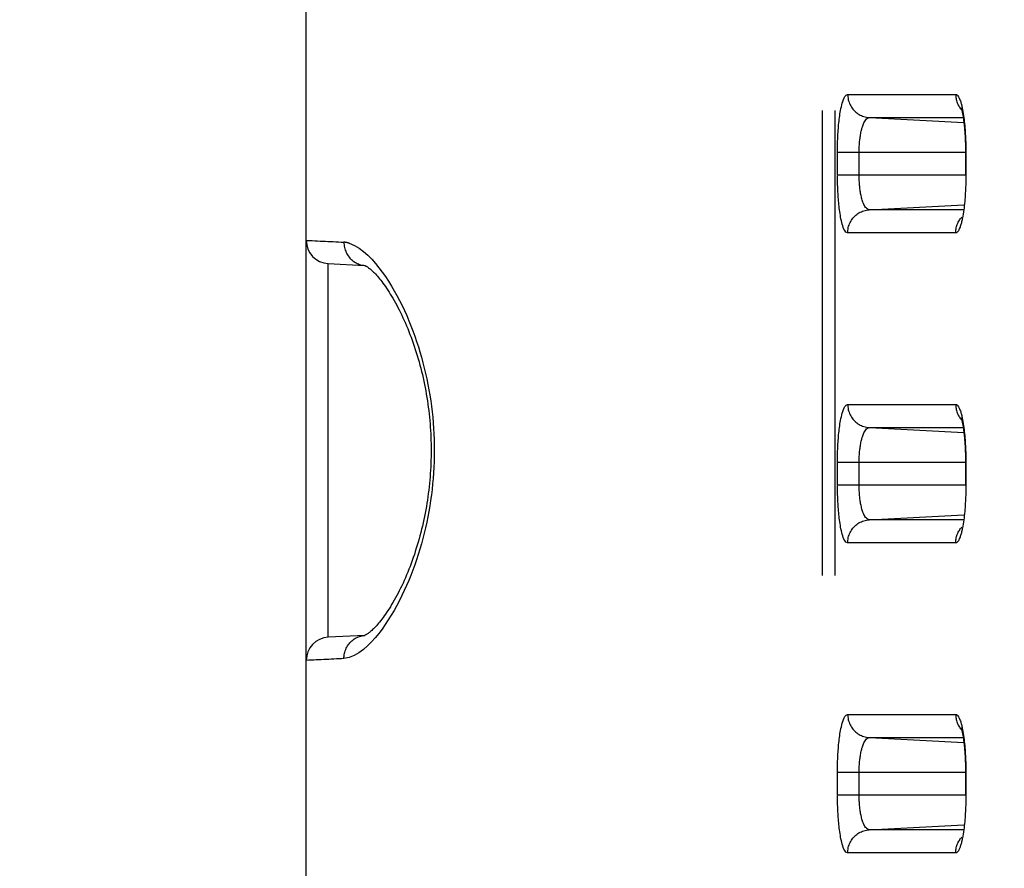
# Model space of a CAD drawing. Extents: x -160 to 260, y -172 to 127.
# Drawn here: x 130 to 133, y 19 to 22 of the extents above; entities that cross this region are included whole.
import ezdxf

# ---------------------------------------------------------------- set-up
doc = ezdxf.new("R2010")
doc.units = 0
doc.linetypes.add('PHANTOM', pattern=[15, 7.5, -1.5, 1.5, -1.5, 1.5, -1.5])
doc.layers.get('0').update_dxf_attribs({"linetype": 'CONTINUOUS'})
doc.layers.get('DEFPOINTS').update_dxf_attribs({"linetype": 'CONTINUOUS'})
doc.styles.get("Standard").update_dxf_attribs({"font": 'txt', "bigfont": 'BIGFONT'})
doc.dimstyles.new('DIMSTYLE', dxfattribs={"dimtxt": 3.2, "dimasz": 1, "dimexe": 2.54, "dimexo": 1, "dimgap": 1.6, "dimtad": 0, "dimzin": 0, "dimblk": 'OPEN30', "dimblk1": 'OPEN30', "dimblk2": 'OPEN30', "dimsah": 1, "dimcen": 0.09, "dimazin": 3, "dimtfac": 1, "dimtofl": 0, "dimtmove": 0, "dimatfit": 3})

# ---------------------------------------------------------------- blocks, each defined once
blk = doc.blocks.new('_OPEN30')
at = {"color": 0, "linetype": 'BYBLOCK'}
for q in [(-3, 1), (-3, -1), (-3, 0)]:
    blk.add_line((0, 0), q, dxfattribs=at)
blk = doc.blocks.new('*D14')
at = {"color": 7, "linetype": 'CONTINUOUS'}
for p, q in [((150.6635, 22.6846), (114.3647, 22.6846)), ((115.6347, 5.6846), (115.6347, 19.6846))]:
    blk.add_line(p, q, dxfattribs=at)
at = {"layer": 'DEFPOINTS', "color": 7, "linetype": 'CONTINUOUS'}
for p in [(115.6347, 22.6846), (151.6635, 22.6846), (151.7519, 2.6846)]:
    blk.add_point(p, dxfattribs=at)
at = {"color": 7, "linetype": 'CONTINUOUS'}
for p, rotation in [((115.6347, 22.6846), 90.00000000000018), ((115.6347, 2.6846), 270.0000000000005)]:
    blk.add_blockref('_OPEN30', p, dxfattribs=dict(at, rotation=rotation))
at = {"color": 7, "linetype": 'CONTINUOUS', "width": 1.102098}
blk.add_text('80', height=3.2, rotation=90, dxfattribs=at).set_placement((114.8347, 9.9416))

msp = doc.modelspace()

# ---------------------------------------------------------------- linework, layer by layer
at = {"color": 7, "linetype": 'CONTINUOUS'}
for p, q in [((130.8084, -22.9904), (130.8084, 37.5846)), ((132.9335, 21.4889), (132.9335, 21.4096)), ((130.8795, 21.1219), (130.8795, 21.1247)), ((130.8795, 21.1247), (130.9965, 21.119)), ((132.9335, 20.4889), (132.9335, 20.4096)), ((130.9977, 19.9254), (130.8795, 19.9195)), ((130.8795, 19.9195), (130.8795, 19.9223)), ((132.9335, 19.4889), (132.9335, 19.4096))]:
    msp.add_line(p, q, dxfattribs=at)
at = {"color": 7, "linetype": 'PHANTOM'}
for p, q in [((132.472, 33.6184), (132.472, 16.6843)), ((132.5125, 33.6184), (132.5125, 16.6815)), ((132.5537, 21.6707), (132.9019, 21.6707)), ((132.6236, 21.5958), (132.9263, 21.5958)), ((132.6236, 21.5958), (132.9284, 21.5798)), ((132.5208, 21.4096), (132.5208, 21.4846)), ((132.5208, 21.4846), (132.9347, 21.4846)), ((132.5907, 21.4096), (132.5907, 21.4846)), ((132.9347, 21.4846), (132.9347, 21.4096)), ((132.9347, 21.4096), (132.5208, 21.4096)), ((132.6235, 21.2985), (132.9284, 21.3145)), ((132.9263, 21.2985), (132.6235, 21.2985)), ((132.9018, 21.2236), (132.5536, 21.2236)), ((132.5537, 20.6707), (132.9019, 20.6707)), ((132.6236, 20.5958), (132.9284, 20.5798)), ((132.6236, 20.5958), (132.9263, 20.5958)), ((132.5208, 20.4096), (132.5208, 20.4846)), ((132.5208, 20.4846), (132.9347, 20.4846)), ((132.5907, 20.4096), (132.5907, 20.4846)), ((132.9347, 20.4846), (132.9347, 20.4096)), ((132.9347, 20.4096), (132.5208, 20.4096)), ((132.6235, 20.2985), (132.9284, 20.3145)), ((132.9263, 20.2985), (132.6235, 20.2985)), ((132.9018, 20.2236), (132.5536, 20.2236)), ((132.5537, 19.6707), (132.9019, 19.6707)), ((132.6236, 19.5958), (132.9284, 19.5798)), ((132.6236, 19.5958), (132.9263, 19.5958)), ((132.5208, 19.4096), (132.5208, 19.4846)), ((132.5208, 19.4846), (132.9347, 19.4846)), ((132.5907, 19.4096), (132.5907, 19.4846)), ((132.9347, 19.4846), (132.9347, 19.4096)), ((132.9347, 19.4096), (132.5208, 19.4096)), ((132.6235, 19.2985), (132.9284, 19.3145)), ((132.9263, 19.2985), (132.6235, 19.2985)), ((132.9018, 19.2236), (132.5536, 19.2236))]:
    msp.add_line(p, q, dxfattribs=at)
for points in [[(132.5208, 21.4846), (132.5208, 21.4905), (132.5209, 21.4964), (132.521, 21.5022), (132.5211, 21.5081), (132.5213, 21.514), (132.5214, 21.5198), (132.5217, 21.5257), (132.5219, 21.5316), (132.5222, 21.5374), (132.5225, 21.5433), (132.5229, 21.5491), (132.5233, 21.5551), (132.5237, 21.5609), (132.5242, 21.5668), (132.5247, 21.5726), (132.5253, 21.5785), (132.5259, 21.5838), (132.5266, 21.5897), (132.5274, 21.5959), (132.5282, 21.6018), (132.529, 21.6074), (132.5299, 21.6132), (132.531, 21.619), (132.5322, 21.6252), (132.5334, 21.6309), (132.5348, 21.6366), (132.5363, 21.6424), (132.538, 21.648), (132.54, 21.6536), (132.5423, 21.659), (132.5451, 21.6641), (132.5489, 21.6685), (132.5537, 21.6707)], [(132.5537, 21.6707), (132.5538, 21.6663), (132.5542, 21.6623), (132.5549, 21.658), (132.5558, 21.6535), (132.5569, 21.6493), (132.5582, 21.6452), (132.5598, 21.6412), (132.5616, 21.6372), (132.5636, 21.6334), (132.5658, 21.6297), (132.5682, 21.6262), (132.5709, 21.6227), (132.5737, 21.6195), (132.5767, 21.6165), (132.5799, 21.6135), (132.5832, 21.6108), (132.5868, 21.6083), (132.5903, 21.6061), (132.5941, 21.6039), (132.598, 21.6021), (132.6018, 21.6005), (132.6059, 21.5991), (132.6101, 21.5979), (132.6143, 21.597), (132.6186, 21.5962), (132.6225, 21.5958)], [(132.9019, 21.6707), (132.9049, 21.6697), (132.9073, 21.6679), (132.9093, 21.6656), (132.911, 21.663), (132.9123, 21.6608), (132.9136, 21.658), (132.9147, 21.6556), (132.9158, 21.6528), (132.917, 21.6494), (132.918, 21.6465), (132.9188, 21.6436), (132.9196, 21.6407), (132.9204, 21.6378), (132.9212, 21.6348), (132.9219, 21.6318), (132.9227, 21.6284), (132.9233, 21.6254), (132.9238, 21.6229)], [(132.9019, 21.6707), (132.9019, 21.6673), (132.9022, 21.6637), (132.9026, 21.6605), (132.9032, 21.6569), (132.9039, 21.6539), (132.9047, 21.6504), (132.9059, 21.6466), (132.9071, 21.6432), (132.9087, 21.6395), (132.9102, 21.6363), (132.9119, 21.633), (132.9138, 21.6299), (132.9157, 21.6269), (132.9176, 21.6244)], [(132.918, 21.6238), (132.9197, 21.6218), (132.9215, 21.6197)], [(132.9239, 21.6223), (132.9252, 21.6155), (132.9262, 21.609), (132.9272, 21.6024), (132.9281, 21.5958), (132.9289, 21.5895), (132.9297, 21.5829), (132.9304, 21.5763), (132.931, 21.5696), (132.9316, 21.563), (132.9321, 21.5563), (132.9326, 21.5497), (132.933, 21.543), (132.9333, 21.5364), (132.9336, 21.5297), (132.9339, 21.523), (132.9341, 21.5164), (132.9343, 21.5097), (132.9345, 21.503), (132.9346, 21.4964), (132.9346, 21.4894)], [(132.5907, 21.4846), (132.5908, 21.4885), (132.5908, 21.4922), (132.5909, 21.4961), (132.5911, 21.4998), (132.5913, 21.5038), (132.5915, 21.5074), (132.5917, 21.5111), (132.592, 21.5148), (132.5924, 21.5188), (132.5927, 21.5225), (132.5931, 21.5261), (132.5936, 21.5298), (132.5941, 21.5335), (132.5946, 21.5367), (132.5952, 21.5403), (132.5959, 21.5443), (132.5966, 21.5479), (132.5973, 21.5515), (132.5981, 21.5551), (132.599, 21.5584), (132.5999, 21.5619), (132.601, 21.5655), (132.6021, 21.5689), (132.6034, 21.5724), (132.6048, 21.5761), (132.6063, 21.5792), (132.6079, 21.5825), (132.6098, 21.5857), (132.6119, 21.5887), (132.6145, 21.5916), (132.6173, 21.5937), (132.6207, 21.5953), (132.6236, 21.5958)], [(132.5536, 21.2236), (132.5482, 21.2264), (132.5446, 21.231), (132.5419, 21.2361), (132.5397, 21.2414), (132.5378, 21.2469), (132.5362, 21.252), (132.5347, 21.2577), (132.5335, 21.2631), (132.5322, 21.2688), (132.5311, 21.2746), (132.5301, 21.2803), (132.5291, 21.2861), (132.5283, 21.2919), (132.5274, 21.2977), (132.5267, 21.3036), (132.526, 21.3094), (132.5254, 21.3152), (132.5248, 21.321), (132.5243, 21.3269), (132.5238, 21.3327), (132.5233, 21.3386), (132.5229, 21.3444), (132.5226, 21.3503), (132.5222, 21.3558), (132.522, 21.3617), (132.5217, 21.3675), (132.5215, 21.3734), (132.5213, 21.3793), (132.5211, 21.3851), (132.521, 21.391), (132.5209, 21.3966), (132.5208, 21.4024), (132.5208, 21.4083)], [(132.6235, 21.2985), (132.62, 21.2992), (132.6167, 21.3009), (132.6139, 21.3033), (132.6115, 21.3061), (132.6094, 21.3092), (132.6075, 21.3125), (132.6059, 21.3158), (132.6044, 21.3191), (132.6031, 21.3226), (132.6019, 21.326), (132.6007, 21.3296), (132.5997, 21.3331), (132.5988, 21.3367), (132.5979, 21.3403), (132.5971, 21.3439), (132.5963, 21.3475), (132.5956, 21.3511), (132.595, 21.3547), (132.5944, 21.3584), (132.5939, 21.362), (132.5934, 21.3657), (132.593, 21.3692), (132.5926, 21.3729), (132.5922, 21.3765), (132.5919, 21.3802), (132.5917, 21.3839), (132.5914, 21.3876), (132.5912, 21.3912), (132.5911, 21.3949), (132.5909, 21.3986), (132.5908, 21.4019), (132.5908, 21.4058), (132.5907, 21.4096)], [(132.9346, 21.4048), (132.9346, 21.3981), (132.9345, 21.3914), (132.9343, 21.3848), (132.9342, 21.3781), (132.9339, 21.3714), (132.9337, 21.3647), (132.9333, 21.3581), (132.933, 21.3514), (132.9326, 21.3447), (132.9321, 21.3381), (132.9316, 21.3314), (132.931, 21.3247), (132.9304, 21.3181), (132.9297, 21.3115), (132.9289, 21.3048), (132.928, 21.2979), (132.9271, 21.2913), (132.9261, 21.2847), (132.925, 21.2779), (132.9239, 21.2718)], [(132.5536, 21.2236), (132.5538, 21.2279), (132.5542, 21.232), (132.5548, 21.2363), (132.5557, 21.2408), (132.5568, 21.245), (132.5581, 21.2491), (132.5597, 21.2531), (132.5615, 21.257), (132.5635, 21.2609), (132.5658, 21.2646), (132.5682, 21.2681), (132.5708, 21.2715), (132.5737, 21.2748), (132.5766, 21.2778), (132.5798, 21.2807), (132.5832, 21.2835), (132.5867, 21.286), (132.5902, 21.2882), (132.594, 21.2903), (132.5979, 21.2922), (132.6017, 21.2938), (132.6058, 21.2952), (132.61, 21.2963), (132.6142, 21.2973), (132.6185, 21.298), (132.6224, 21.2984)], [(132.9239, 21.2718), (132.9233, 21.2688), (132.9226, 21.2657), (132.9219, 21.2627), (132.9211, 21.2593), (132.9204, 21.2563), (132.9196, 21.2533), (132.9187, 21.2504), (132.9179, 21.2474), (132.9169, 21.2447), (132.9159, 21.2418), (132.9146, 21.2385), (132.9134, 21.2357), (132.9122, 21.2333), (132.9107, 21.2307), (132.9088, 21.228), (132.9067, 21.2258), (132.9041, 21.2242), (132.9018, 21.2236)], [(132.9018, 21.2236), (132.9019, 21.227), (132.9022, 21.2306), (132.9026, 21.2338), (132.9032, 21.2373), (132.9038, 21.2404), (132.9047, 21.2439), (132.9058, 21.2477), (132.9071, 21.2511), (132.9086, 21.2547), (132.9102, 21.258), (132.9119, 21.2612), (132.9137, 21.2643), (132.9157, 21.2673), (132.9175, 21.2699)], [(132.918, 21.2704), (132.9197, 21.2725), (132.9216, 21.2747)], [(130.8103, 21.1996), (130.8188, 21.1992), (130.8273, 21.1988), (130.8359, 21.1984), (130.8444, 21.198), (130.8529, 21.1976), (130.8615, 21.1972), (130.87, 21.1967), (130.8785, 21.1963), (130.8871, 21.1959), (130.8956, 21.1955), (130.9041, 21.1951), (130.9127, 21.1946), (130.9212, 21.1942), (130.9298, 21.1938)], [(130.9298, 21.1938), (130.9299, 21.1896), (130.9303, 21.1854), (130.9309, 21.1812), (130.9318, 21.1767), (130.9328, 21.1726), (130.934, 21.1685), (130.9356, 21.1643), (130.9373, 21.1604), (130.9392, 21.1567), (130.9414, 21.153), (130.9438, 21.1493), (130.9464, 21.1459), (130.9491, 21.1427), (130.9521, 21.1395), (130.9551, 21.1367), (130.9584, 21.1339), (130.9618, 21.1314), (130.9653, 21.1291), (130.969, 21.1271), (130.9728, 21.1252), (130.9765, 21.1236), (130.9805, 21.1222), (130.9846, 21.121), (130.9887, 21.1201), (130.9929, 21.1194), (130.9961, 21.119)], [(130.8795, 19.9223), (130.8795, 19.9246), (130.8795, 19.9329), (130.8795, 19.9489), (130.8795, 19.9727), (130.8795, 20.0039), (130.8795, 20.0423), (130.8795, 20.087), (130.8795, 20.1375), (130.8795, 20.1934), (130.8795, 20.2537), (130.8795, 20.3175), (130.8795, 20.3841), (130.8795, 20.4528), (130.8795, 20.5221), (130.8795, 20.5915), (130.8795, 20.6601), (130.8795, 20.7268), (130.8795, 20.7906), (130.8795, 20.8509), (130.8795, 20.9068), (130.8795, 20.9573), (130.8795, 21.002), (130.8795, 21.0403), (130.8795, 21.0716), (130.8795, 21.0953), (130.8795, 21.1114), (130.8795, 21.1196), (130.8795, 21.1219)], [(132.5208, 20.4846), (132.5208, 20.4905), (132.5209, 20.4964), (132.521, 20.5022), (132.5211, 20.5081), (132.5213, 20.514), (132.5214, 20.5198), (132.5217, 20.5257), (132.5219, 20.5316), (132.5222, 20.5374), (132.5225, 20.5433), (132.5229, 20.5491), (132.5233, 20.5551), (132.5237, 20.5609), (132.5242, 20.5668), (132.5247, 20.5726), (132.5253, 20.5785), (132.5259, 20.5838), (132.5266, 20.5897), (132.5274, 20.5959), (132.5282, 20.6018), (132.529, 20.6074), (132.5299, 20.6132), (132.531, 20.619), (132.5322, 20.6252), (132.5334, 20.6309), (132.5348, 20.6366), (132.5363, 20.6424), (132.538, 20.648), (132.54, 20.6536), (132.5423, 20.659), (132.5451, 20.6641), (132.5489, 20.6685), (132.5537, 20.6707)], [(132.5537, 20.6707), (132.5538, 20.6663), (132.5542, 20.6623), (132.5549, 20.658), (132.5558, 20.6535), (132.5569, 20.6493), (132.5582, 20.6452), (132.5598, 20.6412), (132.5616, 20.6372), (132.5636, 20.6334), (132.5658, 20.6297), (132.5682, 20.6262), (132.5709, 20.6227), (132.5737, 20.6195), (132.5767, 20.6165), (132.5799, 20.6135), (132.5832, 20.6108), (132.5868, 20.6083), (132.5903, 20.6061), (132.5941, 20.6039), (132.598, 20.6021), (132.6018, 20.6005), (132.6059, 20.5991), (132.6101, 20.5979), (132.6143, 20.597), (132.6186, 20.5962), (132.6225, 20.5958)], [(132.9019, 20.6707), (132.9049, 20.6697), (132.9073, 20.6679), (132.9093, 20.6656), (132.911, 20.663), (132.9123, 20.6608), (132.9136, 20.658), (132.9147, 20.6556), (132.9158, 20.6528), (132.917, 20.6494), (132.918, 20.6465), (132.9188, 20.6436), (132.9196, 20.6407), (132.9204, 20.6378), (132.9212, 20.6348), (132.9219, 20.6318), (132.9227, 20.6284), (132.9233, 20.6254), (132.9238, 20.6229)], [(132.9019, 20.6707), (132.9019, 20.6673), (132.9022, 20.6637), (132.9026, 20.6605), (132.9032, 20.6569), (132.9039, 20.6539), (132.9047, 20.6504), (132.9059, 20.6466), (132.9071, 20.6432), (132.9087, 20.6395), (132.9102, 20.6363), (132.9119, 20.633), (132.9138, 20.6299), (132.9157, 20.6269), (132.9176, 20.6244)], [(132.918, 20.6238), (132.9197, 20.6218), (132.9215, 20.6197)], [(132.9239, 20.6223), (132.9252, 20.6155), (132.9262, 20.609), (132.9272, 20.6024), (132.9281, 20.5958), (132.9289, 20.5895), (132.9297, 20.5829), (132.9304, 20.5763), (132.931, 20.5696), (132.9316, 20.563), (132.9321, 20.5563), (132.9326, 20.5497), (132.933, 20.543), (132.9333, 20.5364), (132.9336, 20.5297), (132.9339, 20.523), (132.9341, 20.5164), (132.9343, 20.5097), (132.9345, 20.503), (132.9346, 20.4964), (132.9346, 20.4894)], [(132.5907, 20.4846), (132.5908, 20.4885), (132.5908, 20.4922), (132.5909, 20.4961), (132.5911, 20.4998), (132.5913, 20.5038), (132.5915, 20.5074), (132.5917, 20.5111), (132.592, 20.5148), (132.5924, 20.5188), (132.5927, 20.5225), (132.5931, 20.5261), (132.5936, 20.5298), (132.5941, 20.5335), (132.5946, 20.5367), (132.5952, 20.5403), (132.5959, 20.5443), (132.5966, 20.5479), (132.5973, 20.5515), (132.5981, 20.5551), (132.599, 20.5584), (132.5999, 20.5619), (132.601, 20.5655), (132.6021, 20.5689), (132.6034, 20.5724), (132.6048, 20.5761), (132.6063, 20.5792), (132.6079, 20.5825), (132.6098, 20.5857), (132.6119, 20.5887), (132.6145, 20.5916), (132.6173, 20.5937), (132.6207, 20.5953), (132.6236, 20.5958)], [(132.5536, 20.2236), (132.5482, 20.2264), (132.5446, 20.231), (132.5419, 20.2361), (132.5397, 20.2414), (132.5378, 20.2469), (132.5362, 20.252), (132.5347, 20.2577), (132.5335, 20.2631), (132.5322, 20.2688), (132.5311, 20.2746), (132.5301, 20.2803), (132.5291, 20.2861), (132.5283, 20.2919), (132.5274, 20.2977), (132.5267, 20.3036), (132.526, 20.3094), (132.5254, 20.3152), (132.5248, 20.321), (132.5243, 20.3269), (132.5238, 20.3327), (132.5233, 20.3386), (132.5229, 20.3444), (132.5226, 20.3503), (132.5222, 20.3558), (132.522, 20.3617), (132.5217, 20.3675), (132.5215, 20.3734), (132.5213, 20.3793), (132.5211, 20.3851), (132.521, 20.391), (132.5209, 20.3966), (132.5208, 20.4024), (132.5208, 20.4083)], [(132.6235, 20.2985), (132.62, 20.2992), (132.6167, 20.3009), (132.6139, 20.3033), (132.6115, 20.3061), (132.6094, 20.3092), (132.6075, 20.3125), (132.6059, 20.3158), (132.6044, 20.3191), (132.6031, 20.3226), (132.6019, 20.326), (132.6007, 20.3296), (132.5997, 20.3331), (132.5988, 20.3367), (132.5979, 20.3403), (132.5971, 20.3439), (132.5963, 20.3475), (132.5956, 20.3511), (132.595, 20.3547), (132.5944, 20.3584), (132.5939, 20.362), (132.5934, 20.3657), (132.593, 20.3692), (132.5926, 20.3729), (132.5922, 20.3765), (132.5919, 20.3802), (132.5917, 20.3839), (132.5914, 20.3876), (132.5912, 20.3912), (132.5911, 20.3949), (132.5909, 20.3986), (132.5908, 20.4019), (132.5908, 20.4058), (132.5907, 20.4096)], [(132.9346, 20.4048), (132.9346, 20.3981), (132.9345, 20.3914), (132.9343, 20.3848), (132.9342, 20.3781), (132.9339, 20.3714), (132.9337, 20.3647), (132.9333, 20.3581), (132.933, 20.3514), (132.9326, 20.3447), (132.9321, 20.3381), (132.9316, 20.3314), (132.931, 20.3247), (132.9304, 20.3181), (132.9297, 20.3115), (132.9289, 20.3048), (132.928, 20.2979), (132.9271, 20.2913), (132.9261, 20.2847), (132.925, 20.2779), (132.9239, 20.2718)], [(132.5536, 20.2236), (132.5538, 20.2279), (132.5542, 20.232), (132.5548, 20.2363), (132.5557, 20.2408), (132.5568, 20.245), (132.5581, 20.2491), (132.5597, 20.2531), (132.5615, 20.257), (132.5635, 20.2609), (132.5658, 20.2646), (132.5682, 20.2681), (132.5708, 20.2715), (132.5737, 20.2748), (132.5766, 20.2778), (132.5798, 20.2807), (132.5832, 20.2835), (132.5867, 20.286), (132.5902, 20.2882), (132.594, 20.2903), (132.5979, 20.2922), (132.6017, 20.2938), (132.6058, 20.2952), (132.61, 20.2963), (132.6142, 20.2973), (132.6185, 20.298), (132.6224, 20.2984)], [(132.9239, 20.2718), (132.9233, 20.2688), (132.9226, 20.2657), (132.9219, 20.2627), (132.9211, 20.2593), (132.9204, 20.2563), (132.9196, 20.2533), (132.9187, 20.2504), (132.9179, 20.2474), (132.9169, 20.2447), (132.9159, 20.2418), (132.9146, 20.2385), (132.9134, 20.2357), (132.9122, 20.2333), (132.9107, 20.2307), (132.9088, 20.228), (132.9067, 20.2258), (132.9041, 20.2242), (132.9018, 20.2236)], [(132.9018, 20.2236), (132.9019, 20.227), (132.9022, 20.2306), (132.9026, 20.2338), (132.9032, 20.2373), (132.9038, 20.2404), (132.9047, 20.2439), (132.9058, 20.2477), (132.9071, 20.2511), (132.9086, 20.2547), (132.9102, 20.258), (132.9119, 20.2612), (132.9137, 20.2643), (132.9157, 20.2673), (132.9175, 20.2699)], [(132.918, 20.2704), (132.9197, 20.2725), (132.9216, 20.2747)], [(130.9298, 19.8505), (130.9299, 19.8547), (130.9303, 19.8589), (130.9309, 19.8631), (130.9318, 19.8676), (130.9328, 19.8718), (130.9341, 19.8759), (130.9356, 19.88), (130.9374, 19.8839), (130.9393, 19.8877), (130.9415, 19.8914), (130.9438, 19.895), (130.9464, 19.8984), (130.9492, 19.9017), (130.9521, 19.9047), (130.9552, 19.9077), (130.9585, 19.9104), (130.9619, 19.9129), (130.9653, 19.9151), (130.9691, 19.9173), (130.9729, 19.9191), (130.9765, 19.9207), (130.9806, 19.9221), (130.9847, 19.9233), (130.9889, 19.9242), (130.9931, 19.9249), (130.9978, 19.9254)], [(130.9298, 19.8505), (130.9217, 19.8501), (130.9136, 19.8497), (130.9055, 19.8493), (130.8974, 19.8489), (130.8893, 19.8485), (130.8812, 19.8481), (130.8731, 19.8477), (130.865, 19.8473), (130.8569, 19.8469), (130.8488, 19.8465), (130.8407, 19.8461), (130.8327, 19.8457), (130.8246, 19.8453), (130.8165, 19.845), (130.8084, 19.8446)], [(132.5208, 19.4846), (132.5208, 19.4905), (132.5209, 19.4964), (132.521, 19.5022), (132.5211, 19.5081), (132.5213, 19.514), (132.5214, 19.5198), (132.5217, 19.5257), (132.5219, 19.5316), (132.5222, 19.5374), (132.5225, 19.5433), (132.5229, 19.5491), (132.5233, 19.5551), (132.5237, 19.5609), (132.5242, 19.5668), (132.5247, 19.5726), (132.5253, 19.5785), (132.5259, 19.5838), (132.5266, 19.5897), (132.5274, 19.5959), (132.5282, 19.6018), (132.529, 19.6074), (132.5299, 19.6132), (132.531, 19.619), (132.5322, 19.6252), (132.5334, 19.6309), (132.5348, 19.6366), (132.5363, 19.6424), (132.538, 19.648), (132.54, 19.6536), (132.5423, 19.659), (132.5451, 19.6641), (132.5489, 19.6685), (132.5537, 19.6707)], [(132.5537, 19.6707), (132.5538, 19.6663), (132.5542, 19.6623), (132.5549, 19.658), (132.5558, 19.6535), (132.5569, 19.6493), (132.5582, 19.6452), (132.5598, 19.6412), (132.5616, 19.6372), (132.5636, 19.6334), (132.5658, 19.6297), (132.5682, 19.6262), (132.5709, 19.6227), (132.5737, 19.6195), (132.5767, 19.6165), (132.5799, 19.6135), (132.5832, 19.6108), (132.5868, 19.6083), (132.5903, 19.6061), (132.5941, 19.6039), (132.598, 19.6021), (132.6018, 19.6005), (132.6059, 19.5991), (132.6101, 19.5979), (132.6143, 19.597), (132.6186, 19.5962), (132.6225, 19.5958)], [(132.9019, 19.6707), (132.9049, 19.6697), (132.9073, 19.6679), (132.9093, 19.6656), (132.911, 19.663), (132.9123, 19.6608), (132.9136, 19.658), (132.9147, 19.6556), (132.9158, 19.6528), (132.917, 19.6494), (132.918, 19.6465), (132.9188, 19.6436), (132.9196, 19.6407), (132.9204, 19.6378), (132.9212, 19.6348), (132.9219, 19.6318), (132.9227, 19.6284), (132.9233, 19.6254), (132.9238, 19.6229)], [(132.9019, 19.6707), (132.9019, 19.6673), (132.9022, 19.6637), (132.9026, 19.6605), (132.9032, 19.6569), (132.9039, 19.6539), (132.9047, 19.6504), (132.9059, 19.6466), (132.9071, 19.6432), (132.9087, 19.6395), (132.9102, 19.6363), (132.9119, 19.633), (132.9138, 19.6299), (132.9157, 19.6269), (132.9176, 19.6244)], [(132.918, 19.6238), (132.9197, 19.6218), (132.9215, 19.6197)], [(132.9239, 19.6223), (132.9252, 19.6155), (132.9262, 19.609), (132.9272, 19.6024), (132.9281, 19.5958), (132.9289, 19.5895), (132.9297, 19.5829), (132.9304, 19.5763), (132.931, 19.5696), (132.9316, 19.563), (132.9321, 19.5563), (132.9326, 19.5497), (132.933, 19.543), (132.9333, 19.5364), (132.9336, 19.5297), (132.9339, 19.523), (132.9341, 19.5164), (132.9343, 19.5097), (132.9345, 19.503), (132.9346, 19.4964), (132.9346, 19.4894)], [(132.5907, 19.4846), (132.5908, 19.4885), (132.5908, 19.4922), (132.5909, 19.4961), (132.5911, 19.4998), (132.5913, 19.5038), (132.5915, 19.5074), (132.5917, 19.5111), (132.592, 19.5148), (132.5924, 19.5188), (132.5927, 19.5225), (132.5931, 19.5261), (132.5936, 19.5298), (132.5941, 19.5335), (132.5946, 19.5367), (132.5952, 19.5403), (132.5959, 19.5443), (132.5966, 19.5479), (132.5973, 19.5515), (132.5981, 19.5551), (132.599, 19.5584), (132.5999, 19.5619), (132.601, 19.5655), (132.6021, 19.5689), (132.6034, 19.5724), (132.6048, 19.5761), (132.6063, 19.5792), (132.6079, 19.5825), (132.6098, 19.5857), (132.6119, 19.5887), (132.6145, 19.5916), (132.6173, 19.5937), (132.6207, 19.5953), (132.6236, 19.5958)], [(132.5536, 19.2236), (132.5482, 19.2264), (132.5446, 19.231), (132.5419, 19.2361), (132.5397, 19.2414), (132.5378, 19.2469), (132.5362, 19.252), (132.5347, 19.2577), (132.5335, 19.2631), (132.5322, 19.2688), (132.5311, 19.2746), (132.5301, 19.2803), (132.5291, 19.2861), (132.5283, 19.2919), (132.5274, 19.2977), (132.5267, 19.3036), (132.526, 19.3094), (132.5254, 19.3152), (132.5248, 19.321), (132.5243, 19.3269), (132.5238, 19.3327), (132.5233, 19.3386), (132.5229, 19.3444), (132.5226, 19.3503), (132.5222, 19.3558), (132.522, 19.3617), (132.5217, 19.3675), (132.5215, 19.3734), (132.5213, 19.3793), (132.5211, 19.3851), (132.521, 19.391), (132.5209, 19.3966), (132.5208, 19.4024), (132.5208, 19.4083)], [(132.6235, 19.2985), (132.62, 19.2992), (132.6167, 19.3009), (132.6139, 19.3033), (132.6115, 19.3061), (132.6094, 19.3092), (132.6075, 19.3125), (132.6059, 19.3158), (132.6044, 19.3191), (132.6031, 19.3226), (132.6019, 19.326), (132.6007, 19.3296), (132.5997, 19.3331), (132.5988, 19.3367), (132.5979, 19.3403), (132.5971, 19.3439), (132.5963, 19.3475), (132.5956, 19.3511), (132.595, 19.3547), (132.5944, 19.3584), (132.5939, 19.362), (132.5934, 19.3657), (132.593, 19.3692), (132.5926, 19.3729), (132.5922, 19.3765), (132.5919, 19.3802), (132.5917, 19.3839), (132.5914, 19.3876), (132.5912, 19.3912), (132.5911, 19.3949), (132.5909, 19.3986), (132.5908, 19.4019), (132.5908, 19.4058), (132.5907, 19.4096)], [(132.9346, 19.4048), (132.9346, 19.3981), (132.9345, 19.3914), (132.9343, 19.3848), (132.9342, 19.3781), (132.9339, 19.3714), (132.9337, 19.3647), (132.9333, 19.3581), (132.933, 19.3514), (132.9326, 19.3447), (132.9321, 19.3381), (132.9316, 19.3314), (132.931, 19.3247), (132.9304, 19.3181), (132.9297, 19.3115), (132.9289, 19.3048), (132.928, 19.2979), (132.9271, 19.2913), (132.9261, 19.2847), (132.925, 19.2779), (132.9239, 19.2718)], [(132.5536, 19.2236), (132.5538, 19.2279), (132.5542, 19.232), (132.5548, 19.2363), (132.5557, 19.2408), (132.5568, 19.245), (132.5581, 19.2491), (132.5597, 19.2531), (132.5615, 19.257), (132.5635, 19.2609), (132.5658, 19.2646), (132.5682, 19.2681), (132.5708, 19.2715), (132.5737, 19.2748), (132.5766, 19.2778), (132.5798, 19.2807), (132.5832, 19.2835), (132.5867, 19.286), (132.5902, 19.2882), (132.594, 19.2903), (132.5979, 19.2922), (132.6017, 19.2938), (132.6058, 19.2952), (132.61, 19.2963), (132.6142, 19.2973), (132.6185, 19.298), (132.6224, 19.2984)], [(132.9239, 19.2718), (132.9233, 19.2688), (132.9226, 19.2657), (132.9219, 19.2627), (132.9211, 19.2593), (132.9204, 19.2563), (132.9196, 19.2533), (132.9187, 19.2504), (132.9179, 19.2474), (132.9169, 19.2447), (132.9159, 19.2418), (132.9146, 19.2385), (132.9134, 19.2357), (132.9122, 19.2333), (132.9107, 19.2307), (132.9088, 19.228), (132.9067, 19.2258), (132.9041, 19.2242), (132.9018, 19.2236)], [(132.9018, 19.2236), (132.9019, 19.227), (132.9022, 19.2306), (132.9026, 19.2338), (132.9032, 19.2373), (132.9038, 19.2404), (132.9047, 19.2439), (132.9058, 19.2477), (132.9071, 19.2511), (132.9086, 19.2547), (132.9102, 19.258), (132.9119, 19.2612), (132.9137, 19.2643), (132.9157, 19.2673), (132.9175, 19.2699)], [(132.918, 19.2704), (132.9197, 19.2725), (132.9216, 19.2747)]]:
    msp.add_lwpolyline(points, dxfattribs=at)
at = {"color": 7, "linetype": 'CONTINUOUS'}
for points in [[(132.9193, 21.627), (132.9195, 21.6266), (132.9196, 21.6262), (132.9197, 21.6258), (132.9199, 21.6254), (132.9201, 21.6248), (132.9203, 21.6242), (132.9205, 21.6235), (132.9207, 21.6228), (132.9209, 21.622), (132.9212, 21.621), (132.9215, 21.6201), (132.9217, 21.619), (132.922, 21.6179), (132.9223, 21.6167), (132.9226, 21.6154), (132.9229, 21.614), (132.9232, 21.6125), (132.9236, 21.611), (132.9239, 21.6094), (132.9242, 21.6077), (132.9246, 21.6059), (132.9249, 21.604), (132.9252, 21.6021), (132.9256, 21.6001), (132.9259, 21.5979), (132.9263, 21.5957), (132.9266, 21.5935), (132.927, 21.5911), (132.9273, 21.5887), (132.9276, 21.5861), (132.928, 21.5835), (132.9283, 21.5808), (132.9286, 21.5781), (132.929, 21.5752), (132.9293, 21.5723), (132.9296, 21.5693), (132.9299, 21.5662), (132.9302, 21.563), (132.9305, 21.5597), (132.9308, 21.5564), (132.931, 21.553), (132.9313, 21.5495), (132.9315, 21.546), (132.9318, 21.5423), (132.932, 21.5386), (132.9322, 21.5348), (132.9324, 21.531), (132.9326, 21.527), (132.9328, 21.5231), (132.9329, 21.519), (132.9331, 21.5149), (132.9332, 21.5107), (132.9333, 21.5064), (132.9334, 21.5021), (132.9334, 21.4978), (132.9335, 21.4933), (132.9335, 21.4889)], [(130.9965, 21.119), (130.997, 21.1188), (130.9978, 21.1185), (130.9987, 21.118), (130.9997, 21.1175), (131.0009, 21.1168), (131.0024, 21.116), (131.0039, 21.115), (131.0057, 21.1139), (131.0076, 21.1126), (131.0096, 21.1111), (131.0119, 21.1093), (131.0142, 21.1074), (131.0168, 21.1053), (131.0194, 21.1029), (131.0222, 21.1004), (131.0251, 21.0975), (131.0281, 21.0945), (131.0313, 21.0912), (131.0345, 21.0877), (131.0378, 21.084), (131.0413, 21.08), (131.0448, 21.0758), (131.0484, 21.0713), (131.0521, 21.0666), (131.0558, 21.0616), (131.0596, 21.0564), (131.0635, 21.0509), (131.0675, 21.0452), (131.0714, 21.0392), (131.0755, 21.033), (131.0795, 21.0265), (131.0836, 21.0198), (131.0877, 21.0129), (131.0918, 21.0057), (131.096, 20.9984), (131.1001, 20.9908), (131.1042, 20.9831), (131.1082, 20.9751), (131.1123, 20.967), (131.1163, 20.9587), (131.1202, 20.9502), (131.1242, 20.9416), (131.128, 20.9329), (131.1319, 20.924), (131.1356, 20.9149), (131.1393, 20.9057), (131.1429, 20.8964), (131.1465, 20.887), (131.15, 20.8774), (131.1534, 20.8678), (131.1568, 20.858), (131.16, 20.8481), (131.1632, 20.8382), (131.1663, 20.8281), (131.1693, 20.818), (131.1722, 20.8078), (131.175, 20.7976), (131.1777, 20.7873), (131.1803, 20.7769), (131.1827, 20.7666), (131.1851, 20.7562), (131.1874, 20.7457), (131.1896, 20.7352), (131.1917, 20.7247), (131.1936, 20.7142), (131.1955, 20.7036), (131.1973, 20.6931), (131.1989, 20.6825), (131.2005, 20.6718), (131.2019, 20.6612), (131.2032, 20.6505), (131.2045, 20.6399), (131.2056, 20.6292), (131.2066, 20.6185), (131.2075, 20.6078), (131.2083, 20.5971), (131.209, 20.5864), (131.2096, 20.5757), (131.2101, 20.565), (131.2104, 20.5543), (131.2107, 20.5437), (131.2109, 20.533), (131.2109, 20.5223), (131.2109, 20.5116), (131.2107, 20.5009), (131.2104, 20.4902), (131.2101, 20.4795), (131.2096, 20.4689), (131.209, 20.4582), (131.2083, 20.4475), (131.2075, 20.4368), (131.2066, 20.4261), (131.2056, 20.4154), (131.2045, 20.4047), (131.2033, 20.394), (131.2019, 20.3834), (131.2005, 20.3727), (131.199, 20.3621), (131.1973, 20.3515), (131.1956, 20.3409), (131.1937, 20.3304), (131.1917, 20.3199), (131.1897, 20.3094), (131.1875, 20.2989), (131.1852, 20.2884), (131.1828, 20.278), (131.1803, 20.2676), (131.1777, 20.2573), (131.175, 20.247), (131.1722, 20.2367), (131.1693, 20.2265), (131.1664, 20.2164), (131.1633, 20.2064), (131.1601, 20.1964), (131.1569, 20.1866), (131.1535, 20.1768), (131.1501, 20.1671), (131.1466, 20.1576), (131.1431, 20.1481), (131.1394, 20.1388), (131.1357, 20.1296), (131.132, 20.1206), (131.1282, 20.1116), (131.1243, 20.1029), (131.1204, 20.0943), (131.1164, 20.0858), (131.1124, 20.0775), (131.1084, 20.0694), (131.1043, 20.0614), (131.1002, 20.0537), (131.0961, 20.0461), (131.092, 20.0387), (131.0878, 20.0316), (131.0837, 20.0246), (131.0797, 20.0179), (131.0756, 20.0115), (131.0716, 20.0053), (131.0676, 19.9993), (131.0636, 19.9935), (131.0598, 19.9881), (131.0559, 19.9828), (131.0522, 19.9778), (131.0485, 19.9731), (131.0449, 19.9686), (131.0414, 19.9644), (131.0379, 19.9604), (131.0346, 19.9566), (131.0314, 19.9531), (131.0282, 19.9498), (131.0252, 19.9468), (131.0223, 19.944), (131.0195, 19.9414), (131.0168, 19.939), (131.0143, 19.9369), (131.0119, 19.935), (131.0097, 19.9332), (131.0076, 19.9317), (131.0057, 19.9304), (131.004, 19.9292), (131.0024, 19.9283), (131.001, 19.9274), (130.9997, 19.9268), (130.9987, 19.9262), (130.9978, 19.9258)], [(132.9193, 20.627), (132.9195, 20.6266), (132.9196, 20.6262), (132.9197, 20.6258), (132.9199, 20.6254), (132.9201, 20.6248), (132.9203, 20.6242), (132.9205, 20.6235), (132.9207, 20.6228), (132.9209, 20.622), (132.9212, 20.621), (132.9215, 20.6201), (132.9217, 20.619), (132.922, 20.6179), (132.9223, 20.6167), (132.9226, 20.6154), (132.9229, 20.614), (132.9232, 20.6125), (132.9236, 20.611), (132.9239, 20.6094), (132.9242, 20.6077), (132.9246, 20.6059), (132.9249, 20.604), (132.9252, 20.6021), (132.9256, 20.6001), (132.9259, 20.5979), (132.9263, 20.5957), (132.9266, 20.5935), (132.927, 20.5911), (132.9273, 20.5887), (132.9276, 20.5861), (132.928, 20.5835), (132.9283, 20.5808), (132.9286, 20.5781), (132.929, 20.5752), (132.9293, 20.5723), (132.9296, 20.5693), (132.9299, 20.5662), (132.9302, 20.563), (132.9305, 20.5597), (132.9308, 20.5564), (132.931, 20.553), (132.9313, 20.5495), (132.9315, 20.546), (132.9318, 20.5423), (132.932, 20.5386), (132.9322, 20.5348), (132.9324, 20.531), (132.9326, 20.527), (132.9328, 20.5231), (132.9329, 20.519), (132.9331, 20.5149), (132.9332, 20.5107), (132.9333, 20.5064), (132.9334, 20.5021), (132.9334, 20.4978), (132.9335, 20.4933), (132.9335, 20.4889)], [(132.9193, 19.627), (132.9195, 19.6266), (132.9196, 19.6262), (132.9197, 19.6258), (132.9199, 19.6254), (132.9201, 19.6248), (132.9203, 19.6242), (132.9205, 19.6235), (132.9207, 19.6228), (132.9209, 19.622), (132.9212, 19.621), (132.9215, 19.6201), (132.9217, 19.619), (132.922, 19.6179), (132.9223, 19.6167), (132.9226, 19.6154), (132.9229, 19.614), (132.9232, 19.6125), (132.9236, 19.611), (132.9239, 19.6094), (132.9242, 19.6077), (132.9246, 19.6059), (132.9249, 19.604), (132.9252, 19.6021), (132.9256, 19.6001), (132.9259, 19.5979), (132.9263, 19.5957), (132.9266, 19.5935), (132.927, 19.5911), (132.9273, 19.5887), (132.9276, 19.5861), (132.928, 19.5835), (132.9283, 19.5808), (132.9286, 19.5781), (132.929, 19.5752), (132.9293, 19.5723), (132.9296, 19.5693), (132.9299, 19.5662), (132.9302, 19.563), (132.9305, 19.5597), (132.9308, 19.5564), (132.931, 19.553), (132.9313, 19.5495), (132.9315, 19.546), (132.9318, 19.5423), (132.932, 19.5386), (132.9322, 19.5348), (132.9324, 19.531), (132.9326, 19.527), (132.9328, 19.5231), (132.9329, 19.519), (132.9331, 19.5149), (132.9332, 19.5107), (132.9333, 19.5064), (132.9334, 19.5021), (132.9334, 19.4978), (132.9335, 19.4933), (132.9335, 19.4889)]]:
    msp.add_lwpolyline(points, dxfattribs=at)
at = {"color": 7, "linetype": 'PHANTOM'}
for points in [[(132.9346, 21.4894), (132.9347, 21.4862), (132.9347, 21.4846, -1)], [(132.9347, 21.4096), (132.9347, 21.4064), (132.9346, 21.4048, -1)], [(130.8084, 21.1996), (130.8097, 21.1996), (130.8103, 21.1996, -1)], [(130.9298, 21.1938, -0.067146), (130.9473, 21.1903), (130.9638, 21.1834), (130.9791, 21.1742), (130.9934, 21.1634), (131.0068, 21.1516), (131.0194, 21.1389), (131.0314, 21.1253), (131.0427, 21.1115), (131.0535, 21.0972), (131.0638, 21.0826), (131.0737, 21.0676), (131.0831, 21.0524), (131.0922, 21.037), (131.1009, 21.0214), (131.1092, 21.0055), (131.1172, 20.9895), (131.1248, 20.9734), (131.1322, 20.9571), (131.1392, 20.9406), (131.1459, 20.924), (131.1523, 20.9074), (131.1585, 20.8906), (131.1643, 20.8737), (131.1698, 20.8567), (131.1751, 20.8396), (131.1801, 20.8224), (131.1847, 20.8051), (131.1891, 20.7878), (131.1933, 20.7704), (131.1971, 20.7529), (131.2007, 20.7352), (131.2039, 20.7176), (131.2069, 20.6999), (131.2096, 20.6823), (131.212, 20.6645), (131.2141, 20.6468), (131.216, 20.629), (131.2175, 20.6111), (131.2188, 20.5933), (131.2198, 20.5754), (131.2205, 20.5576), (131.2209, 20.5393), (131.2211, 20.5214), (131.2209, 20.5035), (131.2205, 20.4856), (131.2197, 20.4677), (131.2187, 20.4499), (131.2174, 20.432), (131.2159, 20.4142), (131.214, 20.3964), (131.2119, 20.3786), (131.2094, 20.3609), (131.2067, 20.3432), (131.2037, 20.3253), (131.2004, 20.3077), (131.1968, 20.2902), (131.193, 20.2727), (131.1889, 20.2553), (131.1844, 20.238), (131.1797, 20.2207), (131.1747, 20.2035), (131.1695, 20.1865), (131.1639, 20.1694), (131.1581, 20.1525), (131.1519, 20.1357), (131.1455, 20.1191), (131.1387, 20.1025), (131.1317, 20.086), (131.1243, 20.0697), (131.1166, 20.0536), (131.1086, 20.0376), (131.1003, 20.0218), (131.0915, 20.0061), (131.0825, 19.9907), (131.073, 19.9755), (131.0631, 19.9606), (131.0528, 19.946), (131.042, 19.9318), (131.0306, 19.918), (131.0187, 19.9047), (131.006, 19.892), (130.9926, 19.8802), (130.9783, 19.8695), (130.9629, 19.8604), (130.9467, 19.8538), (130.9298, 19.8505)], [(132.9346, 20.4894), (132.9347, 20.4862), (132.9347, 20.4846, -1)], [(132.9347, 20.4096), (132.9347, 20.4064), (132.9346, 20.4048, -1)], [(132.9346, 19.4894), (132.9347, 19.4862), (132.9347, 19.4846, -1)], [(132.9347, 19.4096), (132.9347, 19.4064), (132.9346, 19.4048, -1)]]:
    msp.add_lwpolyline(points, format="xyb", dxfattribs=at)
at = {"color": 7, "linetype": 'CONTINUOUS'}
for centre, start, end in [((130.8834, 21.1996), 180, 267.0002), ((130.8834, 19.8446), 92.9998, 180)]:
    msp.add_arc(centre, 0.075, start, end, dxfattribs=at)

# ---------------------------------------------------------------- dimensions: what is measured, and where the dimension line sits
dim = msp.add_linear_dim(base=(115.6347, 22.6846), p1=(151.7519, 2.6846), p2=(151.6635, 22.6846), angle=90, dimstyle='DIMSTYLE', override={"dimgap": 0, "dimtad": 1, "dimse1": 1, "dimtofl": 1}, dxfattribs=at)
dim.commit()
dim.dimension.update_dxf_attribs({"geometry": '*D14', "text_midpoint": (115.6347, 12.6846)})

doc.saveas('drawing.dxf')
